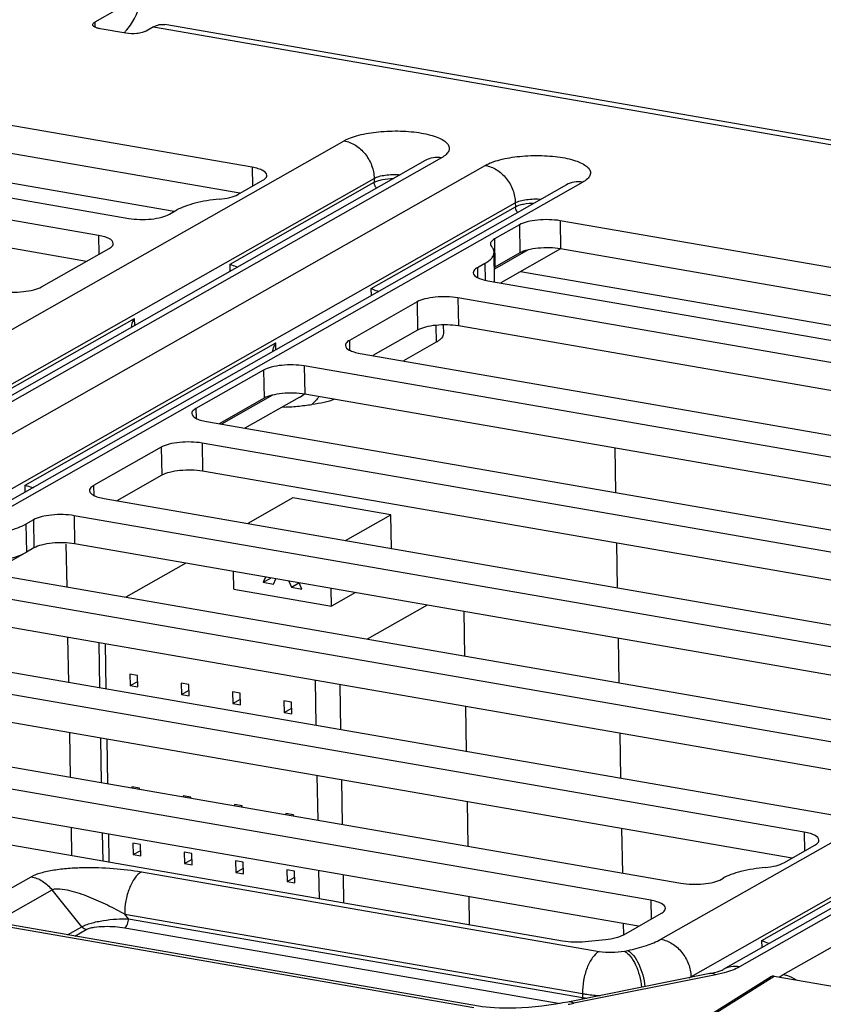
# Model space of a CAD drawing. Units: inches. Extents: x 0 to 34, y 0 to 22.
# Drawn here: x 26.4 to 27.2, y 14.8 to 15.8 of the extents above; entities that cross this region are included whole.
import ezdxf

# ---------------------------------------------------------------- set-up
doc = ezdxf.new("R2010")
doc.units = ezdxf.units.IN
doc.header["$LTSCALE"] = 1.87
doc.header["$MEASUREMENT"] = 0
doc.layers.get('0').update_dxf_attribs({"linetype": 'CONTINUOUS'})
for name, color, linetype in [('AXIS_PART', 7, 'CONTINUOUS'), ('ECAD', 7, 'CONTINUOUS'), ('ECAD_CN_94244718', 7, 'CONTINUOUS')]:
    doc.layers.add(name, color=color, linetype=linetype)

msp = doc.modelspace()

# ---------------------------------------------------------------- linework, layer by layer
at = {"color": 7, "linetype": 'CONTINUOUS'}
for p, q in [((26.51128, 15.76082), (26.48888, 15.74811)), ((26.48888, 15.74811), (26.48897, 15.74325)), ((26.54729, 15.74351), (26.53982, 15.73927)), ((26.54729, 15.74351), (28.9923, 15.31911)), ((29.0034, 15.32142), (26.55839, 15.74582)), ((26.51962, 15.73724), (26.49415, 15.74166)), ((26.56767, 15.56028), (25.60203, 15.72787)), ((25.74127, 15.06579), (26.73625, 15.63048)), ((26.81685, 15.61108), (25.80316, 15.03578)), ((26.83303, 15.61368), (25.81935, 15.03837)), ((25.86264, 15.03086), (26.87633, 15.60616)), ((26.97311, 15.58936), (25.97813, 15.02468)), ((26.29264, 15.32455), (26.76612, 15.59326)), ((26.62321, 15.50821), (26.76619, 15.58935)), ((26.76612, 15.59326), (26.76619, 15.58935)), ((26.95693, 15.58677), (25.96194, 15.02208)), ((25.93133, 15.01568), (26.90619, 15.56895)), ((26.90619, 15.56895), (26.90626, 15.56504)), ((26.76329, 15.4839), (26.90626, 15.56504)), ((26.91904, 15.52228), (26.88541, 15.50319)), ((26.9512, 15.52319), (26.89182, 15.48949)), ((26.62334, 15.50126), (26.62321, 15.50821)), ((27.87708, 15.33304), (26.91143, 15.50062)), ((26.76341, 15.47694), (26.76329, 15.4839)), ((26.29271, 15.32064), (26.52839, 15.4544)), ((26.52852, 15.44744), (26.52839, 15.4544)), ((26.82742, 15.44745), (26.82772, 15.43066)), ((26.83466, 15.44798), (26.83481, 15.43932)), ((26.82772, 15.43066), (26.79519, 15.4122)), ((26.41985, 15.28898), (26.66847, 15.43008)), ((26.6686, 15.42313), (26.66847, 15.43008)), ((27.05062, 14.83852), (28.04561, 15.4032)), ((28.1262, 15.38381), (27.11251, 14.8085)), ((28.14239, 15.3864), (27.1287, 14.8111)), ((26.6652, 15.37821), (26.61458, 15.34949)), ((26.6917, 15.37592), (26.63797, 15.34543)), ((27.172, 14.80359), (28.18569, 15.37889)), ((26.41998, 15.28203), (26.41985, 15.28898)), ((26.42111, 15.22235), (26.38413, 15.20136)), ((27.08049, 14.8013), (27.48131, 15.02878)), ((27.15088, 14.8373), (27.48138, 15.02487)), ((26.53526, 14.90533), (26.98941, 14.8265)), ((26.3759, 14.87228), (26.42571, 14.90055)), ((26.39678, 14.85928), (26.44659, 14.88755)), ((26.47594, 14.85099), (26.44659, 14.88755)), ((26.51866, 14.86346), (26.97282, 14.78463)), ((26.52229, 14.85893), (26.51866, 14.86346)), ((26.52229, 14.85893), (26.97289, 14.78072)), ((26.86515, 14.77054), (26.39192, 14.85268)), ((26.46183, 14.84298), (26.47594, 14.85099)), ((26.46912, 14.84171), (26.48047, 14.84816)), ((26.51869, 14.84983), (26.9506, 14.77486)), ((27.151, 14.83035), (27.15088, 14.8373)), ((27.01451, 14.82685), (27.01772, 14.82749)), ((27.09923, 14.80443), (27.10651, 14.80621)), ((26.74556, 14.5428), (27.15945, 14.8012)), ((26.74928, 14.54348), (27.16314, 14.80187)), ((27.09923, 14.80443), (26.9582, 14.77625)), ((27.10531, 14.80326), (26.96428, 14.77508)), ((27.0805, 14.80069), (27.08049, 14.8013)), ((27.11347, 14.80518), (27.10531, 14.80326)), ((27.16314, 14.80187), (27.27282, 14.78283)), ((27.16895, 14.80163), (27.172, 14.80359)), ((26.97282, 14.78463), (26.97289, 14.78072))]:
    msp.add_line(p, q, dxfattribs=at)
at = {"color": 4, "linetype": 'CONTINUOUS'}
for p, q in [((27.00487, 15.32582), (27.00566, 15.2816)), ((26.46146, 15.18794), (26.46069, 15.23057)), ((27.00656, 15.23146), (27.00735, 15.18725)), ((26.46315, 15.09358), (26.46235, 15.1378)), ((27.00825, 15.13711), (27.00904, 15.09289)), ((26.46483, 14.99923), (26.46404, 15.04344)), ((27.00993, 15.04275), (27.01073, 14.99853)), ((26.46622, 14.92152), (26.46573, 14.94909)), ((27.01162, 14.9484), (27.01241, 14.90418)), ((27.01331, 14.85404), (27.01351, 14.84307))]:
    msp.add_line(p, q, dxfattribs=at)
at = {"color": 7, "linetype": 'CONTINUOUS'}
for points in [[(26.87153, 14.77186), (26.39777, 14.8541), (26.3957, 14.8545), (26.39391, 14.85488), (26.39242, 14.85525), (26.39121, 14.85558), (26.39034, 14.85586), (26.38986, 14.85603)], [(26.9582, 14.77625), (26.95329, 14.77532), (26.94639, 14.77414), (26.93947, 14.77311), (26.93258, 14.77224), (26.9258, 14.77152), (26.91918, 14.77095), (26.91279, 14.77053), (26.90668, 14.77025), (26.90091, 14.7701), (26.89547, 14.77008), (26.89038, 14.77018), (26.88563, 14.77038), (26.8812, 14.77068), (26.87712, 14.77108), (26.87341, 14.77156), (26.87153, 14.77186)]]:
    msp.add_lwpolyline(points, dxfattribs=at)
for centre, radius, start, end in [((26.49011, 15.76629), 0.03997, 313.82916, 315.46662), ((26.48821, 15.76815), 0.04263, 315.46754, 317.17372), ((26.64963, 15.44989), 0.0851, 299.63508, 303.87802), ((27.04159, 14.86987), 0.07883, 297.99778, 299.56287), ((27.18339, 14.7818), 0.02454, 126.07009, 128.51169), ((26.95891, 14.78048), 0.01398, 354.62836, 0.94988), ((26.99493, 14.90783), 0.12901, 260.16328, 262.11653), ((26.89992, 15.0973), 0.32858, 280.29756, 281.29586)]:
    msp.add_arc(centre, radius, start, end, dxfattribs=at)
msp.add_ellipse((27.16327, 14.79488), major_axis=(-0.00365, 0.00642), ratio=0.813344, start_param=-0.589635, end_param=0.033851, dxfattribs=at)
for points, knots in [([(26.51948, 15.73917), (26.52294, 15.74291), (26.52911, 15.75224), (26.53569, 15.76845), (26.53985, 15.78669), (26.54076, 15.79941), (26.54065, 15.80571)], [0, 0, 0, 0, 0.214668, 0.465471, 0.734449, 1, 1, 1, 1]), ([(26.48686, 15.74564), (26.48685, 15.74585), (26.48709, 15.74696), (26.48812, 15.74768), (26.48888, 15.74811)], [0, 0, 0, 0, 0.197569, 1, 1, 1, 1]), ([(26.49415, 15.74166), (26.49314, 15.74184), (26.49129, 15.74227), (26.4887, 15.74321), (26.48688, 15.74462), (26.48686, 15.74564)], [0, 0, 0, 0, 0.357852, 0.646846, 1, 1, 1, 1]), ([(26.54729, 15.74351), (26.54904, 15.7445), (26.55265, 15.746), (26.55659, 15.74613), (26.55839, 15.74582)], [0, 0, 0, 0, 0.524972, 1, 1, 1, 1]), ([(26.53982, 15.73927), (26.53864, 15.7386), (26.53564, 15.73759), (26.52888, 15.73651), (26.5233, 15.7366), (26.51962, 15.73724)], [0, 0, 0, 0, 0.199193, 0.455145, 1, 1, 1, 1]), ([(26.73625, 15.63048), (26.73832, 15.63165), (26.74309, 15.63376), (26.75444, 15.63724), (26.77108, 15.63989), (26.78863, 15.6405), (26.80283, 15.63965), (26.81272, 15.63836), (26.82155, 15.63648), (26.829, 15.63408), (26.83482, 15.63123), (26.83889, 15.62803), (26.84071, 15.62477), (26.84078, 15.62222), (26.84004, 15.61964), (26.83747, 15.61647), (26.83468, 15.61461), (26.83303, 15.61368)], [0, 0, 0, 0, 0.057321, 0.125498, 0.286432, 0.462479, 0.548741, 0.629859, 0.703187, 0.766546, 0.818509, 0.858935, 0.890221, 0.904554, 0.919419, 0.954367, 1, 1, 1, 1]), ([(26.73625, 15.63048), (26.74022, 15.62979), (26.74816, 15.62656), (26.75775, 15.61781), (26.76428, 15.60631), (26.76604, 15.59757), (26.76612, 15.59326)], [0, 0, 0, 0, 0.236086, 0.488574, 0.747541, 1, 1, 1, 1]), ([(26.83303, 15.61368), (26.83025, 15.61416), (26.82459, 15.61428), (26.81921, 15.61242), (26.81685, 15.61108)], [0, 0, 0, 0, 0.509803, 1, 1, 1, 1]), ([(26.87633, 15.60616), (26.8784, 15.60733), (26.88317, 15.60945), (26.89452, 15.61292), (26.91115, 15.61558), (26.92871, 15.61619), (26.94291, 15.61533), (26.9528, 15.61405), (26.96163, 15.61216), (26.96908, 15.60976), (26.97489, 15.60692), (26.97897, 15.60372), (26.98079, 15.60046), (26.98086, 15.59791), (26.98012, 15.59532), (26.97754, 15.59216), (26.97476, 15.59029), (26.97311, 15.58936)], [0, 0, 0, 0, 0.057321, 0.125498, 0.286432, 0.462479, 0.548741, 0.629859, 0.703187, 0.766546, 0.818509, 0.858935, 0.890221, 0.904554, 0.919419, 0.954367, 1, 1, 1, 1]), ([(26.76612, 15.59326), (26.7676, 15.59411), (26.77128, 15.59545), (26.77986, 15.59713), (26.78698, 15.5973), (26.79182, 15.59689)], [0, 0, 0, 0, 0.195559, 0.443398, 1, 1, 1, 1]), ([(26.87633, 15.60616), (26.8803, 15.60547), (26.88824, 15.60224), (26.89782, 15.5935), (26.90436, 15.582), (26.90612, 15.57325), (26.90619, 15.56895)], [0, 0, 0, 0, 0.236086, 0.488574, 0.747541, 1, 1, 1, 1]), ([(26.76619, 15.58935), (26.7673, 15.58998), (26.76997, 15.59107), (26.77632, 15.59266), (26.78161, 15.59314), (26.7853, 15.5932)], [0, 0, 0, 0, 0.195548, 0.436309, 1, 1, 1, 1]), ([(26.76852, 15.58364), (26.76816, 15.58403), (26.7669, 15.58569), (26.76621, 15.5878), (26.76619, 15.58935)], [0, 0, 0, 0, 0.254267, 1, 1, 1, 1]), ([(26.97311, 15.58936), (26.97033, 15.58985), (26.96467, 15.58996), (26.95929, 15.58811), (26.95693, 15.58677)], [0, 0, 0, 0, 0.509803, 1, 1, 1, 1]), ([(26.90619, 15.56895), (26.90768, 15.56979), (26.91136, 15.57113), (26.91994, 15.57282), (26.92705, 15.57299), (26.9319, 15.57257)], [0, 0, 0, 0, 0.195559, 0.443398, 1, 1, 1, 1]), ([(26.90626, 15.56504), (26.90738, 15.56567), (26.91004, 15.56675), (26.9164, 15.56835), (26.92169, 15.56882), (26.92538, 15.56888)], [0, 0, 0, 0, 0.195548, 0.436309, 1, 1, 1, 1]), ([(26.9086, 15.55933), (26.90824, 15.55972), (26.90698, 15.56137), (26.90629, 15.56349), (26.90626, 15.56504)], [0, 0, 0, 0, 0.254267, 1, 1, 1, 1]), ([(26.62321, 15.50821), (26.6237, 15.50796), (26.62614, 15.50682), (26.62871, 15.50597), (26.6308, 15.50549)], [0, 0, 0, 0, 0.204911, 1, 1, 1, 1]), ([(26.76329, 15.4839), (26.76378, 15.48365), (26.76622, 15.48251), (26.76879, 15.48165), (26.77088, 15.48118)], [0, 0, 0, 0, 0.204911, 1, 1, 1, 1]), ([(26.52547, 15.44571), (26.5255, 15.44641), (26.52593, 15.44946), (26.52718, 15.45236), (26.52839, 15.4544)], [0, 0, 0, 0, 0.226453, 1, 1, 1, 1]), ([(26.83481, 15.43932), (26.83482, 15.43856), (26.83449, 15.43692), (26.83303, 15.43465), (26.83071, 15.4325), (26.82879, 15.43127), (26.82772, 15.43066)], [0, 0, 0, 0, 0.195066, 0.416798, 0.682487, 1, 1, 1, 1]), ([(26.66555, 15.4214), (26.66558, 15.42209), (26.66601, 15.42515), (26.66726, 15.42804), (26.66847, 15.43008)], [0, 0, 0, 0, 0.226453, 1, 1, 1, 1]), ([(26.72686, 15.37407), (26.72353, 15.37281), (26.71611, 15.37072), (26.70852, 15.36946), (26.70443, 15.36896)], [0, 0, 0, 0, 0.463537, 1, 1, 1, 1]), ([(26.67507, 15.36648), (26.68006, 15.36634), (26.68989, 15.36712), (26.69963, 15.36838), (26.70443, 15.36896)], [0, 0, 0, 0, 0.50751, 1, 1, 1, 1]), ([(26.41985, 15.28898), (26.42042, 15.28878), (26.42318, 15.28783), (26.42602, 15.28712), (26.4283, 15.28675)], [0, 0, 0, 0, 0.20662, 1, 1, 1, 1]), ([(26.42571, 14.90055), (26.42874, 14.90227), (26.43618, 14.90497), (26.4486, 14.90756), (26.46275, 14.90916), (26.48257, 14.91006), (26.5069, 14.90925), (26.52608, 14.90693), (26.53526, 14.90533)], [0, 0, 0, 0, 0.094069, 0.211848, 0.342685, 0.47857, 0.748082, 1, 1, 1, 1]), ([(26.53526, 14.90533), (26.53265, 14.90385), (26.5278, 14.89872), (26.52272, 14.88871), (26.51935, 14.87655), (26.51858, 14.86782), (26.51866, 14.86346)], [0, 0, 0, 0, 0.192863, 0.439652, 0.719213, 1, 1, 1, 1]), ([(26.42571, 14.90055), (26.42968, 14.89987), (26.43762, 14.89664), (26.4439, 14.89091), (26.44659, 14.88755)], [0, 0, 0, 0, 0.483215, 1, 1, 1, 1]), ([(26.44659, 14.88755), (26.44759, 14.88812), (26.45021, 14.8887), (26.45605, 14.88861), (26.46402, 14.88706), (26.47361, 14.88421), (26.48313, 14.88071), (26.49241, 14.87681), (26.50434, 14.87125), (26.51302, 14.86667), (26.51866, 14.86346)], [0, 0, 0, 0, 0.044746, 0.100649, 0.226588, 0.357737, 0.489168, 0.619529, 0.748312, 1, 1, 1, 1]), ([(26.47594, 14.85099), (26.47722, 14.85172), (26.48027, 14.85303), (26.48743, 14.85528), (26.4976, 14.85732), (26.51002, 14.85872), (26.51832, 14.859), (26.52229, 14.85893)], [0, 0, 0, 0, 0.09349, 0.209108, 0.475177, 0.748131, 1, 1, 1, 1]), ([(26.51869, 14.84983), (26.51925, 14.85015), (26.52031, 14.85126), (26.52183, 14.85428), (26.52233, 14.85705), (26.52229, 14.85893)], [0, 0, 0, 0, 0.193367, 0.440787, 1, 1, 1, 1]), ([(26.48047, 14.84816), (26.48005, 14.84823), (26.4783, 14.84873), (26.47679, 14.84991), (26.47593, 14.85099)], [0, 0, 0, 0, 0.238761, 1, 1, 1, 1]), ([(26.48047, 14.84816), (26.48153, 14.84876), (26.48413, 14.8497), (26.49017, 14.85095), (26.49863, 14.85152), (26.50879, 14.85119), (26.51548, 14.85038), (26.51869, 14.84983)], [0, 0, 0, 0, 0.09412, 0.211944, 0.478552, 0.748078, 1, 1, 1, 1]), ([(27.01772, 14.82749), (27.024, 14.82874), (27.03527, 14.83157), (27.0461, 14.83595), (27.05062, 14.83852)], [0, 0, 0, 0, 0.551997, 1, 1, 1, 1]), ([(27.05062, 14.83852), (27.05459, 14.83783), (27.06254, 14.8346), (27.07212, 14.82585), (27.07865, 14.81435), (27.08041, 14.80561), (27.08049, 14.8013)], [0, 0, 0, 0, 0.236086, 0.488574, 0.747541, 1, 1, 1, 1]), ([(27.15088, 14.8373), (27.15137, 14.83705), (27.1538, 14.83591), (27.15638, 14.83506), (27.15846, 14.83458)], [0, 0, 0, 0, 0.204911, 1, 1, 1, 1]), ([(26.98941, 14.8265), (26.98681, 14.82502), (26.98196, 14.81988), (26.97687, 14.80988), (26.97351, 14.79772), (26.97274, 14.78899), (26.97282, 14.78463)], [0, 0, 0, 0, 0.192863, 0.439652, 0.719213, 1, 1, 1, 1]), ([(26.98941, 14.8265), (26.99354, 14.82579), (27.00197, 14.82527), (27.01038, 14.82602), (27.01451, 14.82685)], [0, 0, 0, 0, 0.498517, 1, 1, 1, 1]), ([(27.01451, 14.82685), (27.01677, 14.8256), (27.0211, 14.82135), (27.02599, 14.81295), (27.02972, 14.80249), (27.03114, 14.79483), (27.03154, 14.7909)], [0, 0, 0, 0, 0.189725, 0.431686, 0.710157, 1, 1, 1, 1]), ([(27.01772, 14.82749), (27.01998, 14.82624), (27.02431, 14.82199), (27.0292, 14.81359), (27.03293, 14.80313), (27.03435, 14.79547), (27.03474, 14.79154)], [0, 0, 0, 0, 0.189725, 0.431686, 0.710157, 1, 1, 1, 1]), ([(27.10651, 14.80621), (27.1079, 14.80662), (27.10993, 14.80731), (27.11191, 14.80816), (27.11251, 14.8085)], [0, 0, 0, 0, 0.674676, 1, 1, 1, 1]), ([(27.1287, 14.8111), (27.12591, 14.81158), (27.12025, 14.8117), (27.11488, 14.80985), (27.11251, 14.8085)], [0, 0, 0, 0, 0.509803, 1, 1, 1, 1]), ([(27.1287, 14.8111), (27.12652, 14.80987), (27.12153, 14.80762), (27.11632, 14.80596), (27.11347, 14.80518)], [0, 0, 0, 0, 0.458676, 1, 1, 1, 1]), ([(27.10531, 14.80326), (27.10435, 14.8038), (27.10236, 14.8046), (27.10021, 14.80463), (27.09923, 14.80443)], [0, 0, 0, 0, 0.526927, 1, 1, 1, 1]), ([(27.172, 14.80359), (27.17311, 14.80339), (27.17767, 14.80232), (27.18195, 14.80017), (27.18485, 14.79814)], [0, 0, 0, 0, 0.242231, 1, 1, 1, 1]), ([(26.96428, 14.77508), (26.96331, 14.77562), (26.96133, 14.77642), (26.95917, 14.77645), (26.9582, 14.77625)], [0, 0, 0, 0, 0.526927, 1, 1, 1, 1]), ([(26.97282, 14.78463), (26.97422, 14.78438), (26.98009, 14.78347), (26.98602, 14.78293), (26.99054, 14.7827)], [0, 0, 0, 0, 0.238829, 1, 1, 1, 1])]:
    msp.add_open_spline(points, degree=3, knots=knots, dxfattribs=at)
msp.add_open_spline([(26.71137, 15.37673), (26.70921, 15.37401), (26.7069, 15.3714), (26.70443, 15.36896)], degree=3, dxfattribs=at)
at = {"layer": 'AXIS_PART', "color": 7, "linetype": 'CONTINUOUS'}
for p, q in [((26.64513, 15.60424), (25.6413, 15.77848)), ((26.63302, 15.57849), (25.6418, 15.75054)), ((25.56971, 15.71898), (26.5226, 15.55358)), ((26.49274, 15.53663), (25.53985, 15.70203)), ((26.48063, 15.51088), (25.54034, 15.67409)), ((26.64513, 15.60424), (26.64546, 15.58556)), ((26.63096, 15.57732), (26.65566, 15.59135)), ((26.563, 15.55763), (26.57047, 15.56187)), ((27.95448, 15.37697), (26.95065, 15.55121)), ((26.95065, 15.55121), (26.95115, 15.52327)), ((26.91025, 15.54716), (26.88554, 15.53313)), ((26.91025, 15.54716), (26.91075, 15.51922)), ((26.49274, 15.53663), (26.49307, 15.51794)), ((26.88554, 15.53313), (26.88604, 15.50519)), ((26.43608, 15.4856), (26.50327, 15.52373)), ((26.88561, 15.49203), (26.88511, 15.51997)), ((26.91075, 15.51922), (26.88604, 15.50519)), ((27.94237, 15.35122), (26.95115, 15.52327)), ((26.87599, 15.50884), (26.86853, 15.5046)), ((26.87599, 15.50884), (26.87629, 15.49228)), ((26.86853, 15.5046), (26.8687, 15.4949)), ((26.87906, 15.4917), (27.83196, 15.32631)), ((26.8088, 15.4707), (26.7416, 15.43257)), ((26.8088, 15.4707), (26.8093, 15.44276)), ((27.80209, 15.30936), (26.8492, 15.47476)), ((26.8492, 15.47476), (26.8497, 15.44682)), ((26.8093, 15.44276), (26.76475, 15.41748)), ((27.78998, 15.28361), (26.8497, 15.44682)), ((26.7416, 15.43257), (26.74178, 15.42287)), ((26.75214, 15.41967), (27.70503, 15.25427)), ((26.65641, 15.40309), (26.58921, 15.36496)), ((26.65641, 15.40309), (26.65691, 15.37515)), ((27.70064, 15.2329), (26.69681, 15.40714)), ((26.69681, 15.40714), (26.69731, 15.37921)), ((26.65691, 15.37515), (26.61236, 15.34987)), ((27.68853, 15.20715), (26.69731, 15.37921)), ((26.58921, 15.36496), (26.58939, 15.35525)), ((26.59975, 15.35206), (27.60358, 15.17782)), ((26.55495, 15.32664), (26.48776, 15.2885)), ((26.55495, 15.32664), (26.55545, 15.2987)), ((27.54825, 15.16529), (26.59536, 15.33069)), ((26.59536, 15.33069), (26.59585, 15.30275)), ((26.55545, 15.2987), (26.51091, 15.27342)), ((27.53614, 15.13954), (26.59585, 15.30275)), ((26.48776, 15.2885), (26.48793, 15.2788)), ((26.4983, 15.27561), (27.45119, 15.11021)), ((27.42132, 15.09326), (26.46843, 15.25866)), ((26.46843, 15.25866), (26.46893, 15.23072)), ((26.42803, 15.2546), (26.42057, 15.25037)), ((26.42057, 15.25037), (26.42107, 15.22243)), ((26.42803, 15.2546), (26.42853, 15.22667)), ((26.42853, 15.22667), (26.42107, 15.22243)), ((27.41552, 15.06641), (26.46893, 15.23072)), ((26.34591, 15.208), (27.34974, 15.03375)), ((27.31987, 15.01681), (26.31604, 15.19105)), ((27.30776, 14.99106), (26.31654, 15.16311)), ((26.21898, 15.13596), (27.22281, 14.96172)), ((27.19295, 14.94477), (26.18912, 15.11901)), ((27.18084, 14.91902), (26.18962, 15.09108)), ((26.11753, 15.05951), (27.07042, 14.89411)), ((27.04056, 14.87716), (26.08767, 15.04256)), ((27.02845, 14.85141), (26.08817, 15.01462)), ((26.25504, 14.95818), (26.95316, 14.837)), ((27.19295, 14.94477), (27.19328, 14.92609)), ((27.1728, 14.91446), (27.20349, 14.93188)), ((27.11082, 14.89816), (27.11232, 14.89901)), ((27.04056, 14.87716), (27.04089, 14.85847)), ((27.01377, 14.84308), (27.0511, 14.86427)), ((26.97555, 14.83636), (26.99575, 14.83838))]:
    msp.add_line(p, q, dxfattribs=at)
for centre, radius, start, end in [((26.89414, 15.49091), 0.01642, 119.53447, 122.4276), ((26.87852, 15.49192), 0.0071, 349.25649, 0.95228)]:
    msp.add_arc(centre, radius, start, end, dxfattribs=at)
for points, knots in [([(26.65972, 15.59629), (26.65968, 15.59833), (26.65685, 15.60053), (26.65358, 15.60201), (26.65004, 15.60325), (26.64716, 15.60389), (26.64513, 15.60424)], [0, 0, 0, 0, 0.353033, 0.488294, 0.64228, 1, 1, 1, 1]), ([(26.65566, 15.59135), (26.65628, 15.59169), (26.65758, 15.59254), (26.65921, 15.59411), (26.65973, 15.59563), (26.65972, 15.59629)], [0, 0, 0, 0, 0.318577, 0.699991, 1, 1, 1, 1]), ([(26.61234, 15.57257), (26.61595, 15.5729), (26.62231, 15.5739), (26.62851, 15.57593), (26.63096, 15.57732)], [0, 0, 0, 0, 0.562799, 1, 1, 1, 1]), ([(26.61234, 15.57257), (26.60423, 15.57181), (26.5927, 15.57005), (26.57882, 15.56586), (26.57298, 15.5633), (26.57047, 15.56187)], [0, 0, 0, 0, 0.562289, 0.800421, 1, 1, 1, 1]), ([(26.5226, 15.55358), (26.52619, 15.55295), (26.53367, 15.5523), (26.54468, 15.55267), (26.55463, 15.55428), (26.56063, 15.55628), (26.563, 15.55763)], [0, 0, 0, 0, 0.265727, 0.545386, 0.801039, 1, 1, 1, 1]), ([(26.95065, 15.55121), (26.94706, 15.55183), (26.93958, 15.55249), (26.92857, 15.55212), (26.91862, 15.5505), (26.91262, 15.5485), (26.91025, 15.54716)], [0, 0, 0, 0, 0.265727, 0.545386, 0.801039, 1, 1, 1, 1]), ([(26.50733, 15.52868), (26.50729, 15.53072), (26.50446, 15.53291), (26.50119, 15.53439), (26.49764, 15.53564), (26.49477, 15.53628), (26.49274, 15.53663)], [0, 0, 0, 0, 0.353033, 0.488294, 0.64228, 1, 1, 1, 1]), ([(26.50327, 15.52373), (26.50389, 15.52408), (26.50519, 15.52493), (26.50682, 15.5265), (26.50734, 15.52802), (26.50733, 15.52868)], [0, 0, 0, 0, 0.318577, 0.699991, 1, 1, 1, 1]), ([(26.88554, 15.53313), (26.88493, 15.53278), (26.88362, 15.53194), (26.882, 15.53037), (26.88148, 15.52885), (26.88149, 15.52818)], [0, 0, 0, 0, 0.318583, 0.699991, 1, 1, 1, 1]), ([(26.87599, 15.50884), (26.87738, 15.50962), (26.87984, 15.51121), (26.88282, 15.51397), (26.8847, 15.51688), (26.88513, 15.51899), (26.88511, 15.51997)], [0, 0, 0, 0, 0.317512, 0.583198, 0.804929, 1, 1, 1, 1]), ([(26.88149, 15.52818), (26.88149, 15.52797), (26.88161, 15.52704), (26.88213, 15.52619), (26.8826, 15.52566)], [0, 0, 0, 0, 0.231366, 1, 1, 1, 1]), ([(26.88511, 15.51997), (26.8851, 15.52096), (26.88458, 15.52307), (26.88335, 15.52482), (26.8826, 15.52566)], [0, 0, 0, 0, 0.467603, 1, 1, 1, 1]), ([(26.95115, 15.52327), (26.94756, 15.52389), (26.94008, 15.52455), (26.92907, 15.52418), (26.91912, 15.52257), (26.91312, 15.52056), (26.91075, 15.51922)], [0, 0, 0, 0, 0.265727, 0.545386, 0.801039, 1, 1, 1, 1]), ([(26.86853, 15.5046), (26.86791, 15.50425), (26.86661, 15.5034), (26.86498, 15.50184), (26.86446, 15.50032), (26.86447, 15.49965)], [0, 0, 0, 0, 0.318577, 0.699991, 1, 1, 1, 1]), ([(26.86447, 15.49965), (26.86451, 15.49762), (26.86734, 15.49542), (26.87061, 15.49394), (26.87416, 15.49269), (26.87703, 15.49206), (26.87906, 15.4917)], [0, 0, 0, 0, 0.353033, 0.488294, 0.64228, 1, 1, 1, 1]), ([(26.39568, 15.48155), (26.39927, 15.48092), (26.40675, 15.48027), (26.41776, 15.48064), (26.42771, 15.48225), (26.43371, 15.48425), (26.43608, 15.4856)], [0, 0, 0, 0, 0.265727, 0.545386, 0.801039, 1, 1, 1, 1]), ([(26.8492, 15.47476), (26.84561, 15.47538), (26.83813, 15.47603), (26.82712, 15.47566), (26.81717, 15.47405), (26.81117, 15.47205), (26.8088, 15.4707)], [0, 0, 0, 0, 0.265727, 0.545386, 0.801039, 1, 1, 1, 1]), ([(26.8497, 15.44682), (26.84611, 15.44744), (26.83863, 15.4481), (26.82762, 15.44773), (26.81767, 15.44611), (26.81167, 15.44411), (26.8093, 15.44276)], [0, 0, 0, 0, 0.265727, 0.545386, 0.801039, 1, 1, 1, 1]), ([(26.7416, 15.43257), (26.74099, 15.43222), (26.73969, 15.43137), (26.73806, 15.4298), (26.73754, 15.42828), (26.73755, 15.42762)], [0, 0, 0, 0, 0.318577, 0.699991, 1, 1, 1, 1]), ([(26.73755, 15.42762), (26.73759, 15.42559), (26.74042, 15.42339), (26.74368, 15.42191), (26.74723, 15.42066), (26.75011, 15.42002), (26.75214, 15.41967)], [0, 0, 0, 0, 0.353033, 0.488294, 0.64228, 1, 1, 1, 1]), ([(26.69681, 15.40714), (26.69322, 15.40777), (26.68574, 15.40842), (26.67473, 15.40805), (26.66478, 15.40644), (26.65878, 15.40444), (26.65641, 15.40309)], [0, 0, 0, 0, 0.265727, 0.545386, 0.801039, 1, 1, 1, 1]), ([(26.69731, 15.37921), (26.69372, 15.37983), (26.68624, 15.38049), (26.67523, 15.38011), (26.66528, 15.3785), (26.65928, 15.3765), (26.65691, 15.37515)], [0, 0, 0, 0, 0.265727, 0.545386, 0.801039, 1, 1, 1, 1]), ([(26.58921, 15.36496), (26.5886, 15.36461), (26.5873, 15.36376), (26.58567, 15.36219), (26.58515, 15.36067), (26.58516, 15.36001)], [0, 0, 0, 0, 0.318577, 0.699991, 1, 1, 1, 1]), ([(26.58516, 15.36001), (26.5852, 15.35797), (26.58803, 15.35577), (26.59129, 15.3543), (26.59484, 15.35305), (26.59772, 15.35241), (26.59975, 15.35206)], [0, 0, 0, 0, 0.353033, 0.488294, 0.64228, 1, 1, 1, 1]), ([(26.59536, 15.33069), (26.59176, 15.33131), (26.58429, 15.33197), (26.57327, 15.3316), (26.56332, 15.32998), (26.55733, 15.32798), (26.55495, 15.32664)], [0, 0, 0, 0, 0.265727, 0.545386, 0.801039, 1, 1, 1, 1]), ([(26.59585, 15.30275), (26.59226, 15.30338), (26.58478, 15.30403), (26.57377, 15.30366), (26.56382, 15.30205), (26.55783, 15.30005), (26.55545, 15.2987)], [0, 0, 0, 0, 0.265727, 0.545386, 0.801039, 1, 1, 1, 1]), ([(26.48776, 15.2885), (26.48715, 15.28815), (26.48584, 15.28731), (26.48421, 15.28574), (26.48369, 15.28422), (26.48371, 15.28355)], [0, 0, 0, 0, 0.318577, 0.699991, 1, 1, 1, 1]), ([(26.48371, 15.28355), (26.48374, 15.28152), (26.48657, 15.27932), (26.48984, 15.27784), (26.49339, 15.27659), (26.49627, 15.27596), (26.4983, 15.27561)], [0, 0, 0, 0, 0.353033, 0.488294, 0.64228, 1, 1, 1, 1]), ([(26.46843, 15.25866), (26.46484, 15.25928), (26.45736, 15.25994), (26.44635, 15.25957), (26.4364, 15.25795), (26.43041, 15.25595), (26.42803, 15.2546)], [0, 0, 0, 0, 0.265727, 0.545386, 0.801039, 1, 1, 1, 1]), ([(26.37869, 15.23967), (26.3868, 15.24042), (26.39833, 15.24219), (26.41222, 15.24637), (26.41805, 15.24894), (26.42057, 15.25037)], [0, 0, 0, 0, 0.562289, 0.800421, 1, 1, 1, 1]), ([(26.46893, 15.23072), (26.46534, 15.23134), (26.45786, 15.232), (26.44685, 15.23163), (26.4369, 15.23001), (26.4309, 15.22801), (26.42853, 15.22667)], [0, 0, 0, 0, 0.265727, 0.545386, 0.801039, 1, 1, 1, 1]), ([(26.37919, 15.21173), (26.3873, 15.21249), (26.39883, 15.21425), (26.41272, 15.21843), (26.41855, 15.221), (26.42107, 15.22243)], [0, 0, 0, 0, 0.562289, 0.800421, 1, 1, 1, 1]), ([(27.20754, 14.93683), (27.2075, 14.93886), (27.20467, 14.94106), (27.20141, 14.94254), (27.19786, 14.94378), (27.19498, 14.94442), (27.19295, 14.94477)], [0, 0, 0, 0, 0.353033, 0.488294, 0.64228, 1, 1, 1, 1]), ([(27.20349, 14.93188), (27.2041, 14.93223), (27.2054, 14.93307), (27.20703, 14.93464), (27.20755, 14.93616), (27.20754, 14.93683)], [0, 0, 0, 0, 0.318577, 0.699991, 1, 1, 1, 1]), ([(27.15419, 14.90971), (27.1578, 14.91005), (27.16416, 14.91104), (27.17036, 14.91308), (27.1728, 14.91446)], [0, 0, 0, 0, 0.562799, 1, 1, 1, 1]), ([(27.15419, 14.90971), (27.14608, 14.90895), (27.13455, 14.90719), (27.12066, 14.90301), (27.11483, 14.90044), (27.11232, 14.89901)], [0, 0, 0, 0, 0.562289, 0.800421, 1, 1, 1, 1]), ([(27.07042, 14.89411), (27.07401, 14.89349), (27.08149, 14.89283), (27.0925, 14.8932), (27.10245, 14.89482), (27.10845, 14.89682), (27.11082, 14.89816)], [0, 0, 0, 0, 0.265727, 0.545386, 0.801039, 1, 1, 1, 1]), ([(27.05515, 14.86921), (27.05511, 14.87125), (27.05228, 14.87345), (27.04902, 14.87492), (27.04547, 14.87617), (27.04259, 14.87681), (27.04056, 14.87716)], [0, 0, 0, 0, 0.353033, 0.488294, 0.64228, 1, 1, 1, 1]), ([(27.0511, 14.86427), (27.05171, 14.86461), (27.05301, 14.86546), (27.05464, 14.86703), (27.05516, 14.86855), (27.05515, 14.86921)], [0, 0, 0, 0, 0.318577, 0.699991, 1, 1, 1, 1]), ([(26.95316, 14.837), (26.95676, 14.83638), (26.96423, 14.83572), (26.97173, 14.83597), (26.97555, 14.83636)], [0, 0, 0, 0, 0.487227, 1, 1, 1, 1]), ([(26.99575, 14.83838), (26.99924, 14.83873), (27.0054, 14.83973), (27.01139, 14.84173), (27.01377, 14.84308)], [0, 0, 0, 0, 0.562351, 1, 1, 1, 1])]:
    msp.add_open_spline(points, degree=3, knots=knots, dxfattribs=at)
at = {"layer": 'ECAD', "color": 4, "linetype": 'CONTINUOUS'}
for p, q in [((26.56767, 15.56028), (25.60203, 15.72787)), ((27.87708, 15.33304), (26.91143, 15.50062))]:
    msp.add_line(p, q, dxfattribs=at)
at = {"layer": 'ECAD_CN_94244718', "color": 7, "linetype": 'CONTINUOUS'}
for p, q in [((26.68559, 15.27627), (26.64083, 15.25087)), ((26.78263, 15.25943), (26.68559, 15.27627)), ((26.73786, 15.23402), (26.78263, 15.25943)), ((26.78322, 15.22615), (26.78263, 15.25943)), ((26.57931, 15.21156), (26.51984, 15.17781)), ((26.62688, 15.1858), (26.62656, 15.20336)), ((26.65839, 15.19783), (26.65608, 15.19257)), ((26.65608, 15.19257), (26.66355, 15.19681)), ((26.65608, 15.19257), (26.66627, 15.1908)), ((26.66627, 15.1908), (26.66858, 15.19607)), ((26.68158, 15.19381), (26.6841, 15.18771)), ((26.6841, 15.18771), (26.69156, 15.19194)), ((26.6841, 15.18771), (26.69428, 15.18594)), ((26.69428, 15.18594), (26.69176, 15.19204)), ((26.72391, 15.16896), (26.7236, 15.18652)), ((26.62688, 15.1858), (26.72391, 15.16896)), ((26.74753, 15.18236), (26.72391, 15.16896)), ((26.81871, 15.17001), (26.75923, 15.13625)), ((26.8561, 15.11944), (26.85531, 15.16366)), ((26.49291, 15.1325), (26.4937, 15.08828)), ((26.49911, 15.13142), (26.4999, 15.0872)), ((26.53141, 15.10021), (26.52377, 15.10153)), ((26.52377, 15.10153), (26.52397, 15.09008)), ((26.53161, 15.08875), (26.53141, 15.10021)), ((26.52397, 15.09008), (26.53151, 15.09436)), ((26.52397, 15.09008), (26.53161, 15.08875)), ((26.58235, 15.09137), (26.57471, 15.09269)), ((26.57471, 15.09269), (26.57491, 15.08124)), ((26.58255, 15.07991), (26.58235, 15.09137)), ((26.70875, 15.05095), (26.70796, 15.09517)), ((26.73311, 15.04672), (26.73232, 15.09094)), ((26.57491, 15.08124), (26.58245, 15.08552)), ((26.57491, 15.08124), (26.58255, 15.07991)), ((26.63328, 15.08253), (26.62564, 15.08385)), ((26.62564, 15.08385), (26.62585, 15.0724)), ((26.63349, 15.07107), (26.63328, 15.08253)), ((26.62585, 15.0724), (26.63339, 15.07668)), ((26.62585, 15.0724), (26.63349, 15.07107)), ((26.68422, 15.07369), (26.67658, 15.07501)), ((26.67658, 15.07501), (26.67679, 15.06356)), ((26.68443, 15.06223), (26.68422, 15.07369)), ((26.85779, 15.02508), (26.85699, 15.0693)), ((26.67679, 15.06356), (26.68433, 15.06784)), ((26.67679, 15.06356), (26.68443, 15.06223)), ((26.4946, 15.03814), (26.49539, 14.99392)), ((26.5008, 15.03706), (26.50159, 14.99285)), ((26.71044, 14.95659), (26.70965, 15.00081)), ((26.7348, 14.95237), (26.73401, 14.99658)), ((26.53341, 14.98846), (26.52577, 14.98978)), ((26.52577, 14.98978), (26.52579, 14.98865)), ((26.53343, 14.98732), (26.53341, 14.98846)), ((26.58435, 14.97962), (26.57671, 14.98094)), ((26.57671, 14.98094), (26.57673, 14.9798)), ((26.58437, 14.97848), (26.58435, 14.97962)), ((26.63528, 14.97078), (26.62764, 14.9721)), ((26.62764, 14.9721), (26.62766, 14.97096)), ((26.85947, 14.93073), (26.85868, 14.97494)), ((26.6353, 14.96964), (26.63528, 14.97078)), ((26.68622, 14.96194), (26.67858, 14.96326)), ((26.67858, 14.96326), (26.6786, 14.96212)), ((26.68624, 14.96079), (26.68622, 14.96194)), ((26.49629, 14.94378), (26.49678, 14.91622)), ((26.50249, 14.94271), (26.50298, 14.91514)), ((26.53441, 14.93258), (26.52677, 14.93391)), ((26.52677, 14.93391), (26.52697, 14.92245)), ((26.53461, 14.92113), (26.53441, 14.93258)), ((26.52697, 14.92245), (26.53451, 14.92673)), ((26.58535, 14.92374), (26.57771, 14.92507)), ((26.57771, 14.92507), (26.57791, 14.91361)), ((26.58555, 14.91229), (26.58535, 14.92374)), ((26.52697, 14.92245), (26.53461, 14.92113)), ((26.57791, 14.91361), (26.58545, 14.91789)), ((26.57791, 14.91361), (26.58555, 14.91229)), ((26.63628, 14.9149), (26.62864, 14.91623)), ((26.62864, 14.91623), (26.62885, 14.90477)), ((26.63649, 14.90345), (26.63628, 14.9149)), ((26.62885, 14.90477), (26.63639, 14.90905)), ((26.62885, 14.90477), (26.63649, 14.90345)), ((26.68722, 14.90606), (26.67958, 14.90739)), ((26.67958, 14.90739), (26.67979, 14.89593)), ((26.68743, 14.89461), (26.68722, 14.90606)), ((26.71183, 14.87889), (26.71133, 14.90646)), ((26.67979, 14.89593), (26.68733, 14.90021)), ((26.67979, 14.89593), (26.68743, 14.89461)), ((26.73619, 14.87466), (26.73569, 14.90223)), ((26.86086, 14.85302), (26.86037, 14.88059))]:
    msp.add_line(p, q, dxfattribs=at)

doc.saveas('drawing.dxf')
